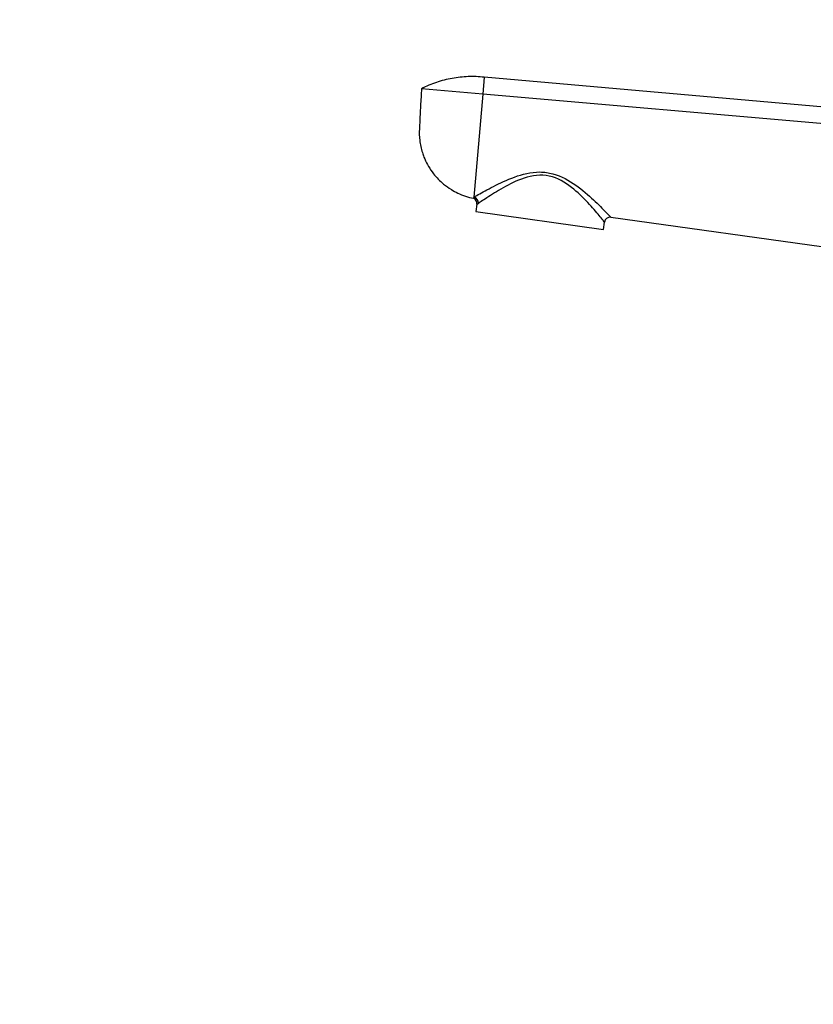
# Model space of a CAD drawing. Units: millimetres. Extents: x 0 to 1478, y 0 to 1758.
# Drawn here: x 0 to 142, y 1145 to 1321 of the extents above; entities that cross this region are included whole.
import ezdxf
from ezdxf import colors
from ezdxf.entities.mleader import LeaderData, LeaderLine
from ezdxf.math import Vec2, Vec3

# ---------------------------------------------------------------- set-up
doc = ezdxf.new("R2010")
doc.units = ezdxf.units.MM
doc.layers.add('DV7_Défaut', color=7, linetype='Continuous')
doc.layers.add('Défaut', color=7, linetype='Continuous')

# ---------------------------------------------------------------- blocks, each defined once
blk = doc.blocks.new('_DOT')
at = {"color": 0}
blk.add_line((0, 0), (-1, 0), dxfattribs=at)
at = {"color": 0, "const_width": 0.333}
blk.add_lwpolyline([(-0.1665, 0, 1), (0.1665, 0, 1)], format="xyb", close=True, dxfattribs=at)
blk = doc.blocks.new('SE6')
at = {"layer": 'DV7_Défaut', "color": 7, "linetype": 'Continuous'}
for p, q in [((83.05, 1310.58), (82.78, 1307.58)), ((200.55, 1300.3), (83.05, 1310.58)), ((82.78, 1307.58), (71.83, 1308.54)), ((82.78, 1307.58), (81.17, 1289.15)), ((200.29, 1297.3), (82.78, 1307.58)), ((81.17, 1289.15), (81.15, 1288.95)), ((81.75, 1287.9), (81.57, 1286.6)), ((81.57, 1286.6), (104.35, 1283.4)), ((104.35, 1283.4), (104.53, 1284.7)), ((105.66, 1285.55), (198.13, 1272.7))]:
    blk.add_line(p, q, dxfattribs=at)
for centre, radius, start, end in [((80.76, 1288.03), 1, 352, 66.8353), ((81.15, 1289.28), 1.51, 293.5519, 304.6798), ((105.52, 1284.56), 1, 82.0879, 172)]:
    blk.add_arc(centre, radius, start, end, dxfattribs=at)
blk.add_ellipse((81.04, 1288.17), major_axis=(0.526, -0.85), ratio=0.966271, start_param=0.894052, end_param=2.434493, dxfattribs=at)
blk.add_open_spline([(83.05, 1310.58), (82.09, 1310.69), (80.16, 1310.76), (77.28, 1310.45), (74.47, 1309.72), (72.69, 1308.98), (71.83, 1308.54)], degree=3, dxfattribs=at)
for points, knots in [([(71.83, 1308.54), (71.77, 1307.51), (71.66, 1305.46), (71.54, 1303.07), (71.47, 1301.7), (71.45, 1301.36), (71.41, 1300.68), (71.46, 1299.24), (71.83, 1297.56), (72.17, 1296.59), (72.27, 1296.33), (72.64, 1295.39), (73.2, 1294.38), (74.41, 1292.77), (75.51, 1291.64), (77.03, 1290.55), (78.8, 1289.59), (80.17, 1289.14), (81.15, 1288.95)], [0, 0, 0, 0, 0.126494, 0.252987, 0.294911, 0.294911, 0.294911, 0.379481, 0.471183, 0.505975, 0.505975, 0.505975, 0.629481, 0.647456, 0.752987, 0.823728, 0.876494, 1, 1, 1, 1]), ([(73.31, 1294.29), (73.41, 1294.13), (73.62, 1293.83), (73.84, 1293.56), (73.97, 1293.4)], [0, 0, 0, 0, 0.4979795, 1, 1, 1, 1]), ([(81.17, 1289.15), (81.36, 1289.26), (81.63, 1289.42), (82.32, 1289.8), (82.73, 1290.03), (84.1, 1290.77), (85.23, 1291.37), (87.75, 1292.51), (89.12, 1293.06), (91.39, 1293.55), (92.17, 1293.65), (93.77, 1293.65), (94.55, 1293.54), (96.85, 1292.92), (98.23, 1292.13), (100.61, 1290.45), (101.67, 1289.52), (103.47, 1287.84), (104.24, 1287.05), (105.34, 1285.92), (105.66, 1285.55), (105.66, 1285.55)], [0, 0, 0, 0, 0.0625, 0.0625, 0.125, 0.125, 0.25, 0.25, 0.375, 0.375, 0.4375, 0.4375, 0.5, 0.5, 0.625, 0.625, 0.75, 0.75, 0.875, 0.875, 1, 1, 1, 1]), ([(104.53, 1284.7), (104.53, 1284.7), (104.46, 1284.79), (104.21, 1285.12), (104.02, 1285.35), (103.31, 1286.21), (102.64, 1287.01), (101.05, 1288.73), (100.12, 1289.69), (97.96, 1291.46), (96.7, 1292.32), (94.5, 1292.99), (93.73, 1293.09), (92.19, 1293.06), (91.45, 1292.93), (89.29, 1292.33), (88.02, 1291.7), (85.71, 1290.44), (84.69, 1289.79), (83, 1288.71), (82.35, 1288.27), (82.01, 1288.04)], [0, 0, 0, 0, 0.0625, 0.0625, 0.125, 0.125, 0.25, 0.25, 0.375, 0.375, 0.5, 0.5, 0.5625, 0.5625, 0.625, 0.625, 0.75, 0.75, 0.875, 0.875, 1, 1, 1, 1])]:
    blk.add_open_spline(points, degree=3, knots=knots, dxfattribs=at)

msp = doc.modelspace()

# ---------------------------------------------------------------- block references
at = {"layer": 'Défaut'}
msp.add_blockref('SE6', (0, 0), dxfattribs=at)

# ---------------------------------------------------------------- leaders
at = {"layer": 'Défaut', "color": 7, "linetype": 'Continuous'}
ml = msp.add_multileader_mtext('Standard', dxfattribs=at)
ml.set_content('{\\pxsm0.9;\\fSolid Edge ISO|b1||i0||c0|p34;\\W1.;20/02/2018\\P}', color=256)
ml.set_leader_properties()
ml.set_arrow_properties(name='DOT')
ml.build(insert=Vec2(0, 0))
ml.multileader.update_dxf_attribs({"leader_type": 0, "dogleg_length": 0, "arrow_head_size": 12})
ctx = ml.context
ctx.base_point, ctx.char_height, ctx.arrow_head_size, ctx.landing_gap_size = Vec3(1390.41, 1750.71), 12, 12, 4.2
notes = []
notes.append((ctx, [(0, (0, 0, 0), (0, 0), (1, 0), 1, [])]))
ctx.mtext.insert = Vec3(1392.41, 1756.83)
ml = msp.add_multileader_mtext('Standard', dxfattribs=at)
ml.set_content('{\\pxsm0.9;\\fArial|b1||i0||c0|p34;\\W1.;152\\P}', color=256)
ml.set_leader_properties()
ml.set_arrow_properties(name='DOT')
ml.build(insert=Vec2(0, 0))
ml.multileader.update_dxf_attribs({"leader_type": 0, "dogleg_length": 0, "arrow_head_size": 12})
ctx = ml.context
ctx.base_point, ctx.char_height, ctx.arrow_head_size, ctx.landing_gap_size = Vec3(24.31, 1749.47), 12, 12, 4.2
notes.append((ctx, [(0, (0, 0, 0), (0, 0), (1, 0), 1, [])]))
ctx.mtext.insert = Vec3(26.31, 1755.57)
for ctx, leaders in notes:
    for number, flags, end, landing, length, lines in leaders:
        leader = LeaderData()
        leader.index, (leader.has_last_leader_line, leader.has_dogleg_vector, leader.attachment_direction) = number, flags
        leader.last_leader_point, leader.dogleg_vector, leader.dogleg_length = Vec3(end), Vec3(landing), length
        for number, points, colour, breaks in lines:
            line = LeaderLine()
            line.index, line.vertices, line.color, line.breaks = number, Vec3.list(points), colors.encode_raw_color(colour), breaks
            leader.lines.append(line)
        ctx.leaders.append(leader)

doc.saveas('drawing.dxf')
